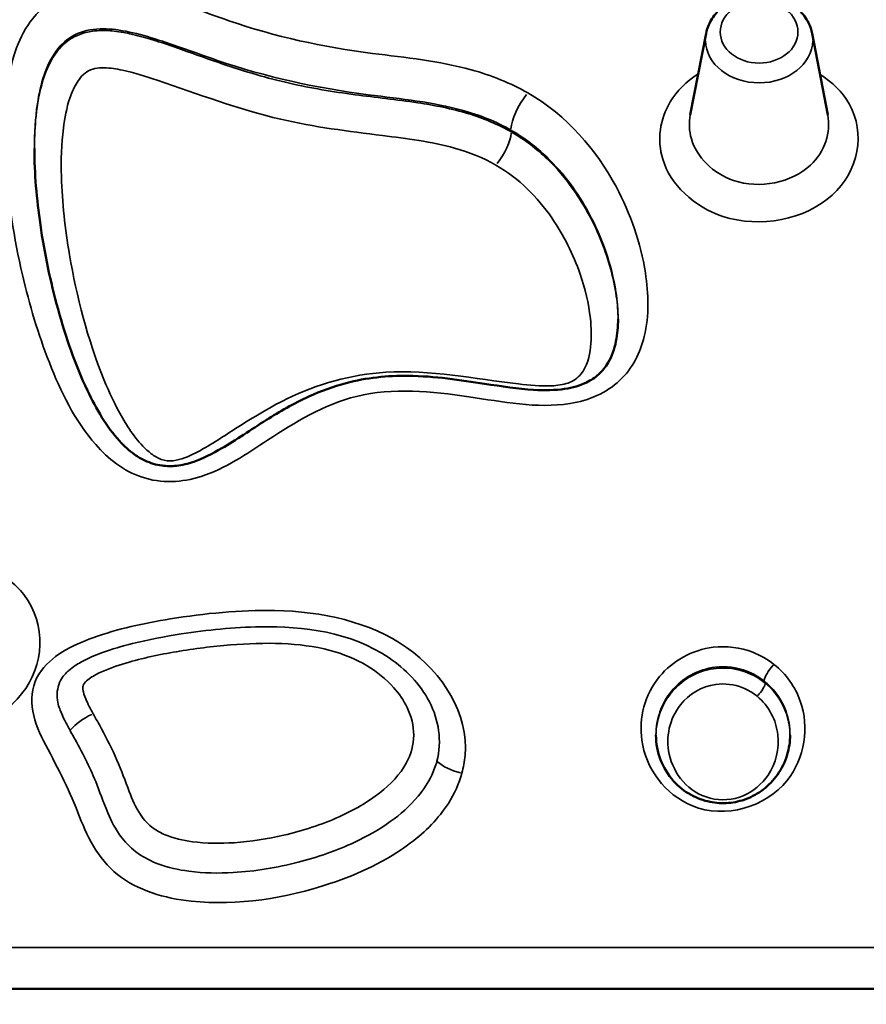
# Model space of a CAD drawing. Units: millimetres. Extents: x -239 to 23458, y 0 to 18841.
# Drawn here: x 6282 to 6566, y 13895 to 14226 of the extents above; entities that cross this region are included whole.
import ezdxf

# ---------------------------------------------------------------- set-up
doc = ezdxf.new("R2010")
doc.units = ezdxf.units.MM
doc.layers.add('MD_Visible', color=7, linetype='Continuous', lineweight=50)
doc.layers.add('MD_Visible Narrow', color=7, linetype='Continuous', lineweight=35)
doc.dimstyles.new('DİLARA 5', dxfattribs={"dimtxt": 250, "dimasz": 100, "dimexe": 0, "dimexo": 100, "dimgap": 50, "dimtad": 2, "dimdec": 0, "dimlfac": 0.1, "dimrnd": 5, "dimtxsty": 'Standard', "dimcen": 0, "dimse1": 1, "dimse2": 1, "dimclrd": 256, "dimadec": 0, "dimazin": 0, "dimtfac": 1, "dimtdec": 0, "dimtix": 1, "dimtmove": 0, "dimatfit": 3, "dimfxl": 1, "dimarcsym": 0})

# ---------------------------------------------------------------- blocks, each defined once
blk = doc.blocks.new('CustomObjectsInViewport4_0')
at = {"layer": 'MD_Visible', "extrusion": (0, 1, 0)}
for p, q in [((6512.62, 14221.19), (6507.31, 14193.87)), ((6548.21, 14221.19), (6553.52, 14193.87))]:
    blk.add_line(p, q, dxfattribs=at)
at = {"layer": 'MD_Visible'}
for points, knots in [([(6512.62, 14221.19), (6512.92, 14222.75), (6513.5, 14224.24), (6515.15, 14227.05), (6516.25, 14228.35), (6518.87, 14230.64), (6520.43, 14231.61), (6523.86, 14233.12), (6525.73, 14233.63), (6529.6, 14234.14), (6531.59, 14234.12), (6535.47, 14233.54), (6537.37, 14232.98), (6540.86, 14231.35), (6542.45, 14230.29), (6545.12, 14227.76), (6546.22, 14226.31), (6547.57, 14223.6), (6547.97, 14222.41), (6548.21, 14221.19)], [3.295554, 3.295554, 3.295554, 3.295554, 3.580948, 3.580948, 3.883578, 3.883578, 4.208933, 4.208933, 4.549743, 4.549743, 4.896242, 4.896242, 5.242591, 5.242591, 5.582568, 5.582568, 5.905124, 5.905124, 6.129224, 6.129224, 6.129224, 6.129224]), ([(6287.29, 14182.54), (6287.29, 14174.2), (6288.04, 14165.62), (6290.66, 14147.52), (6292.64, 14138), (6297.8, 14119.26), (6300.97, 14109.99), (6308.03, 14095.14), (6311.57, 14089.11), (6317.38, 14082.73), (6319.07, 14081.18), (6322, 14079.1), (6323.16, 14078.42), (6326.17, 14077), (6328.11, 14076.42), (6331.67, 14075.94), (6333.29, 14075.93), (6336.85, 14076.31), (6338.77, 14076.77), (6343.81, 14078.5), (6346.97, 14080.1), (6354.92, 14084.76), (6359.84, 14088.15), (6369.52, 14094.23), (6374.24, 14096.99), (6383.34, 14101.16), (6387.53, 14102.71), (6398.62, 14105.64), (6405.78, 14106.37), (6421.75, 14106.19), (6430.25, 14104.85), (6444.03, 14102.76), (6449.59, 14101.92), (6458.47, 14101.37), (6462, 14101.42), (6467.94, 14102.3), (6470.41, 14103.04), (6474.04, 14104.83), (6475.36, 14105.72), (6477.8, 14107.91), (6478.87, 14109.23), (6480.99, 14112.79), (6481.86, 14115.22), (6482.88, 14120.23), (6483.11, 14122.77), (6483.11, 14125.39)], [65.797679, 65.797679, 65.797679, 65.797679, 68.37963, 68.37963, 71.194921, 71.194921, 74.010212, 74.010212, 76.044794, 76.044794, 76.814193, 76.814193, 77.296857, 77.296857, 78.03108, 78.03108, 78.612624, 78.612624, 79.273135, 79.273135, 80.301737, 80.301737, 81.812061, 81.812061, 83.04925, 83.04925, 83.993057, 83.993057, 85.452912, 85.452912, 87.419881, 87.419881, 88.827527, 88.827527, 89.830637, 89.830637, 90.705782, 90.705782, 91.337209, 91.337209, 92.054532, 92.054532, 93.060141, 93.060141, 93.95059, 93.95059, 93.95059, 93.95059]), ([(6495.8, 13985.74), (6495.8, 13982.93), (6496.33, 13980.07), (6498.36, 13974.85), (6499.83, 13972.43), (6503.39, 13968.48), (6505.38, 13966.88), (6509.59, 13964.57), (6511.71, 13963.78), (6515.98, 13962.92), (6518.08, 13962.8), (6522.2, 13963.14), (6524.24, 13963.61), (6528.14, 13965.09), (6530.05, 13966.16), (6533.6, 13968.85), (6535.22, 13970.54), (6538.03, 13974.5), (6539.14, 13976.81), (6540.49, 13981.36), (6540.8, 13983.55), (6540.8, 13985.74)], [-9.763174, -9.763174, -9.763174, -9.763174, -8.814089, -8.814089, -7.909194, -7.909194, -7.111048, -7.111048, -6.415703, -6.415703, -5.778905, -5.778905, -5.149396, -5.149396, -4.481122, -4.481122, -3.741474, -3.741474, -2.907555, -2.907555, -2.169881, -2.169881, -2.169881, -2.169881]), ([(6201.3, 13900.62), (6204.63, 13900.62), (6207.97, 13900.62), (6245.72, 13900.62), (6280.13, 13900.62), (6353.88, 13900.62), (6393.22, 13900.62), (6457.13, 13900.62), (6481.72, 13900.62), (6518.59, 13900.62), (6530.88, 13900.62), (6562.84, 13900.62), (6582.51, 13900.62), (6633.64, 13900.62), (6665.11, 13900.62), (6731.48, 13900.62), (6766.39, 13900.62), (6804.63, 13900.62), (6807.97, 13900.62), (6811.3, 13900.62)], [-1, -1, -1, -1, 0, 0, 10.325, 10.325, 22.125, 22.125, 29.5, 29.5, 33.1875, 33.1875, 39.0875, 39.0875, 48.5275, 48.5275, 59, 59, 60, 60, 60, 60])]:
    blk.add_open_spline(points, degree=3, knots=knots, dxfattribs=at)
at = {"layer": 'MD_Visible Narrow', "extrusion": (0, 1, 0)}
for p, q in [((6459.3, 14179.08), (6459.3, 14179.58)), ((6533.06, 14002.67), (6533.06, 14003.07))]:
    blk.add_line(p, q, dxfattribs=at)
at = {"layer": 'MD_Visible Narrow', "extrusion": (1.22465e-16, 0, -1)}
blk.add_ellipse((6530.41, 14221.65), major_axis=(-13.04, 0), ratio=0.799075, dxfattribs=at)
at = {"layer": 'MD_Visible Narrow'}
for centre, major_axis, ratio, start_param, end_param in [((6530.41, 14218.98), (18.01, 0), 0.799075, 3.160107, 6.264671), ((6442.14, 14181.96), (4.51, 7.79), 0.31503, 4.29186, 5.70196), ((6529.73, 14000.54), (2.53, 3.09), 0.294236, 4.445915, 5.858462)]:
    blk.add_ellipse(centre, major_axis=major_axis, ratio=ratio, start_param=start_param, end_param=end_param, dxfattribs=at)
at = {"layer": 'MD_Visible Narrow', "extrusion": (1.22465e-16, -6.16298e-33, -1)}
for centre, major_axis, ratio, start_param, end_param in [((6452.79, 14195.59), (4.96, 8.69), 0.31863, 3.725106, 5.142867), ((6430.71, 13977.2), (-9.66, 2.6), 0.407409, 4.655526, 5.597749)]:
    blk.add_ellipse(centre, major_axis=major_axis, ratio=ratio, start_param=start_param, end_param=end_param, dxfattribs=at)
at = {"layer": 'MD_Visible Narrow', "extrusion": (1.22465e-16, -1.2326e-32, -1)}
blk.add_ellipse((6535.4, 14007.27), major_axis=(3.09, 3.93), ratio=0.290647, start_param=3.572224, end_param=4.987455, dxfattribs=at)
at = {"layer": 'MD_Visible Narrow', "extrusion": (1.22465e-16, 6.16298e-33, -1)}
blk.add_ellipse((6307.01, 13988.63), major_axis=(8.75, 4.84), ratio=0.38334, start_param=3.925435, end_param=4.868819, dxfattribs=at)
at = {"layer": 'MD_Visible Narrow'}
for points, knots in [([(6452.79, 14201.21), (6447, 14204.53), (6440.53, 14207.11), (6423.11, 14211.92), (6411.89, 14213.08), (6384.17, 14216.55), (6367.91, 14220.12), (6345.42, 14227.9), (6338.44, 14230.57), (6324.14, 14235.05), (6316.55, 14236.97), (6299.52, 14236.39), (6290.69, 14231.74), (6281.38, 14218.81), (6279.46, 14211.51), (6277.06, 14195.41), (6277.07, 14186.37), (6278.45, 14165.02), (6280.42, 14152.53), (6285.61, 14130.22), (6288.5, 14120.35), (6296.1, 14101.07), (6300.71, 14091.35), (6311.95, 14078.53), (6317.11, 14074.37), (6329.76, 14070.15), (6336.88, 14070.47), (6351.45, 14075.18), (6358.46, 14080.09), (6374.7, 14090.72), (6384.4, 14096.67), (6407.55, 14102.41), (6420.61, 14101.12), (6444.28, 14097.59), (6455.71, 14095.22), (6473.23, 14097.98), (6479.25, 14100.58), (6487.97, 14108.79), (6490.57, 14114.11), (6493.58, 14126.52), (6493.37, 14133.8), (6490.7, 14150.89), (6487.28, 14160.66), (6475.76, 14182.18), (6466, 14193.62), (6452.79, 14201.21)], [47.733128, 47.733128, 47.733128, 47.733128, 49.428088, 49.428088, 52.140023, 52.140023, 56.17029, 56.17029, 58.01718, 58.01718, 59.86407, 59.86407, 62.122863, 62.122863, 64.244691, 64.244691, 66.818211, 66.818211, 70.340415, 70.340415, 73.158179, 73.158179, 75.975942, 75.975942, 77.589779, 77.589779, 79.203617, 79.203617, 81.318123, 81.318123, 84.07376, 84.07376, 87.117576, 87.117576, 89.853971, 89.853971, 91.388294, 91.388294, 92.922616, 92.922616, 94.913469, 94.913469, 97.747222, 97.747222, 101.613521, 101.613521, 101.613521, 101.613521]), ([(6287.28, 14182.56), (6287.28, 14187.69), (6287.57, 14192.74), (6288.3, 14197.58), (6289.29, 14204.2), (6291.17, 14210.55), (6294.49, 14215.13), (6298.02, 14220), (6302.85, 14222.5), (6309.3, 14222.72), (6314.58, 14222.9), (6321.06, 14221.44), (6327.72, 14219.36), (6334.37, 14217.28), (6341.35, 14214.63), (6348.61, 14212.13), (6364.45, 14206.66), (6382.44, 14202.71), (6399.25, 14200.62), (6410.56, 14199.2), (6421.16, 14198.06), (6430.67, 14195.44), (6436.62, 14193.81), (6442.14, 14191.6), (6447.11, 14188.75)], [-65.797679, -65.797679, -65.797679, -65.797679, -64.244691, -64.244691, -64.244691, -62.122863, -62.122863, -62.122863, -59.86407, -59.86407, -59.86407, -58.01718, -58.01718, -58.01718, -56.17029, -56.17029, -56.17029, -52.140023, -52.140023, -52.140023, -49.428088, -49.428088, -49.428088, -47.733128, -47.733128, -47.733128, -47.733128]), ([(6447.27, 14188.11), (6442.85, 14190.66), (6437.95, 14192.7), (6433.01, 14194.21), (6427.23, 14195.97), (6421.49, 14197.05), (6415.94, 14197.89), (6408.68, 14198.99), (6401.68, 14199.71), (6394.91, 14200.61), (6387.37, 14201.61), (6380.07, 14202.81), (6372.92, 14204.45), (6365.34, 14206.18), (6357.95, 14208.38), (6350.5, 14210.91), (6345.94, 14212.46), (6341.37, 14214.12), (6336.64, 14215.79), (6333.31, 14216.96), (6329.92, 14218.14), (6326.29, 14219.23), (6324.1, 14219.89), (6321.81, 14220.52), (6319.32, 14221.06), (6317.45, 14221.46), (6315.48, 14221.82), (6313.22, 14222.02), (6311.77, 14222.15), (6310.19, 14222.22), (6308.31, 14222.09), (6307.01, 14222), (6305.55, 14221.79), (6303.99, 14221.35), (6302.46, 14220.91), (6300.87, 14220.2), (6299.61, 14219.42), (6297.82, 14218.3), (6296.62, 14217.13), (6295.66, 14216.02), (6294.25, 14214.41), (6293.34, 14212.9), (6292.57, 14211.43), (6291.22, 14208.83), (6290.38, 14206.35), (6289.73, 14203.93), (6288.63, 14199.9), (6288.06, 14195.98), (6287.71, 14192.07), (6287.42, 14188.77), (6287.29, 14185.51), (6287.28, 14182.26)], [47.733128, 47.733128, 47.733128, 47.733128, 49.075558, 49.075558, 49.075558, 50.64841, 50.64841, 50.64841, 52.703388, 52.703388, 52.703388, 54.99465, 54.99465, 54.99465, 57.421928, 57.421928, 57.421928, 58.906368, 58.906368, 58.906368, 59.949896, 59.949896, 59.949896, 60.579586, 60.579586, 60.579586, 61.052715, 61.052715, 61.052715, 61.358944, 61.358944, 61.358944, 61.571733, 61.571733, 61.571733, 61.780776, 61.780776, 61.780776, 62.079902, 62.079902, 62.079902, 62.516345, 62.516345, 62.516345, 63.286808, 63.286808, 63.286808, 64.572322, 64.572322, 64.572322, 65.659957, 65.659957, 65.659957, 65.659957]), ([(6442.14, 14176.99), (6449.93, 14172.52), (6456.08, 14166.23), (6464.92, 14153.44), (6468.05, 14147.08), (6472.03, 14135.58), (6473.25, 14130.57), (6474.15, 14122.36), (6474.24, 14119.13), (6473.49, 14112.78), (6472.75, 14109.52), (6469.58, 14105.52), (6468.07, 14104.46), (6464.59, 14103.27), (6462.71, 14103.03), (6457.09, 14102.75), (6453.39, 14103.11), (6434.9, 14105.33), (6420.19, 14108.42), (6393.46, 14106.72), (6382.2, 14103.52), (6365.61, 14095.43), (6359.59, 14091.66), (6349.34, 14085.07), (6345.09, 14082.19), (6338.04, 14078.84), (6335.52, 14077.78), (6331.47, 14077.72), (6330.14, 14078.06), (6327.78, 14079.19), (6326.73, 14079.94), (6321.9, 14083.97), (6319.19, 14088.09), (6314.42, 14096.37), (6312.41, 14100.69), (6305.03, 14118.79), (6301.49, 14132.8), (6297.59, 14155.62), (6296.6, 14164.4), (6296.19, 14178.57), (6296.32, 14184.02), (6297.43, 14192.79), (6298.07, 14196.14), (6299.73, 14201.04), (6300.4, 14202.65), (6302.16, 14205.7), (6303.25, 14207.2), (6306.45, 14209.35), (6308.63, 14209.69), (6312.76, 14209.6), (6314.8, 14209.27), (6320.83, 14207.99), (6324.69, 14206.76), (6342.2, 14200.86), (6355.66, 14195.67), (6381.1, 14189.8), (6392.6, 14188.32), (6412.27, 14185.91), (6420.43, 14184.89), (6433.17, 14181.31), (6437.91, 14179.43), (6442.14, 14176.99)], [-101.613521, -101.613521, -101.613521, -101.613521, -98.83929, -98.83929, -96.459363, -96.459363, -94.710145, -94.710145, -93.616884, -93.616884, -92.523623, -92.523623, -91.976992, -91.976992, -91.430361, -91.430361, -90.3371, -90.3371, -85.972349, -85.972349, -82.553387, -82.553387, -80.416537, -80.416537, -78.846859, -78.846859, -78.06202, -78.06202, -77.669601, -77.669601, -77.277182, -77.277182, -75.707504, -75.707504, -74.137827, -74.137827, -69.221109, -69.221109, -66.14816, -66.14816, -64.227567, -64.227567, -63.018423, -63.018423, -62.413851, -62.413851, -61.809278, -61.809278, -61.204706, -61.204706, -60.600134, -60.600134, -59.39099, -59.39099, -55.053524, -55.053524, -51.658244, -51.658244, -49.242788, -49.242788, -47.733128, -47.733128, -47.733128, -47.733128]), ([(6509.97, 14207.58), (6506.06, 14205.08), (6502.83, 14201.85), (6497.06, 14192.38), (6496.14, 14185.4), (6500.66, 14170.49), (6508.44, 14163.03), (6530.63, 14155.71), (6545.95, 14158.73), (6563.85, 14175.03), (6566.23, 14187.7), (6558.34, 14201.5), (6554.91, 14204.86), (6550.76, 14207.46)], [8.260992, 8.260992, 8.260992, 8.260992, 19.156576, 19.156576, 36.736929, 36.736929, 60.062691, 60.062691, 89.374196, 89.374196, 118.539487, 118.539487, 130.05789, 130.05789, 130.05789, 130.05789]), ([(6553.46, 14193.86), (6554.52, 14187.92), (6552.44, 14181.52), (6541.36, 14171.08), (6530.56, 14168.87), (6514.94, 14174.2), (6509.48, 14179.63), (6506.92, 14188.42), (6506.81, 14191.2), (6507.33, 14193.88)], [-111.653692, -111.653692, -111.653692, -111.653692, -89.374196, -89.374196, -60.062691, -60.062691, -36.736929, -36.736929, -26.669982, -26.669982, -26.669982, -26.669982]), ([(6459.3, 14179.6), (6464.95, 14174.17), (6469.59, 14167.76), (6473.3, 14160.88), (6477.77, 14152.56), (6480.94, 14143.51), (6482.36, 14134.5), (6482.84, 14131.44), (6483.11, 14128.36), (6483.11, 14125.36)], [-100.096049, -100.096049, -100.096049, -100.096049, -97.747222, -97.747222, -97.747222, -94.913469, -94.913469, -94.913469, -93.95059, -93.95059, -93.95059, -93.95059]), ([(6483.11, 14125.14), (6483.1, 14127.83), (6482.87, 14130.44), (6482.51, 14132.99), (6481.61, 14139.31), (6479.88, 14145.38), (6477.54, 14151.24), (6475.1, 14157.37), (6472, 14163.24), (6468.04, 14168.84), (6465.51, 14172.41), (6462.64, 14175.84), (6459.3, 14179.05)], [94.13164, 94.13164, 94.13164, 94.13164, 94.925387, 94.925387, 94.925387, 96.891216, 96.891216, 96.891216, 98.943143, 98.943143, 98.943143, 100.250045, 100.250045, 100.250045, 100.250045]), ([(6238.53, 14040.61), (6238.25, 14040.44), (6237.97, 14040.27), (6233.47, 14037.38), (6229.98, 14033.73), (6224.18, 14023.38), (6223.35, 14015.98), (6228.04, 14000.28), (6235.84, 13992.57), (6257.89, 13985.28), (6272.93, 13988.82), (6290.07, 14006.8), (6291.62, 14020.51), (6282.74, 14034.7), (6279.14, 14037.97), (6274.91, 14040.42)], [6.382451, 6.382451, 6.382451, 6.382451, 7.119429, 7.119429, 18.510515, 18.510515, 35.68851, 35.68851, 58.390255, 58.390255, 87.071504, 87.071504, 115.892885, 115.892885, 126.971213, 126.971213, 126.971213, 126.971213]), ([(6430.71, 13973), (6431.23, 13974.92), (6431.58, 13976.89), (6432.93, 13992.94), (6424.39, 14006.57), (6399.84, 14023.78), (6383.71, 14027.26), (6356.22, 14027.74), (6344.45, 14026.59), (6324.03, 14023.26), (6315.28, 14021.42), (6299.82, 14015.85), (6292.72, 14012.28), (6284.53, 13999.52), (6286.61, 13990.93), (6294.46, 13975.97), (6298.71, 13968.09), (6304.78, 13952.11), (6308.43, 13944.32), (6321.99, 13933.58), (6330.95, 13930.95), (6355.63, 13928.38), (6371.68, 13931.02), (6396.16, 13939.14), (6405.53, 13943.54), (6418.5, 13953.33), (6422.91, 13957.75), (6428.19, 13966.02), (6429.76, 13969.47), (6430.71, 13973)], [-67.371919, -67.371919, -67.371919, -67.371919, -66.482639, -66.482639, -60.17146, -60.17146, -53.804, -53.804, -49.038866, -49.038866, -45.395292, -45.395292, -42.28946, -42.28946, -38.755391, -38.755391, -34.813835, -34.813835, -31.182648, -31.182648, -27.55146, -27.55146, -21.166769, -21.166769, -16.969811, -16.969811, -14.346713, -14.346713, -12.707276, -12.707276, -12.707276, -12.707276]), ([(6422.3, 13976.96), (6424.12, 13983.68), (6422.89, 13990.99), (6419.83, 13996.86), (6416.64, 14002.97), (6411.82, 14007.85), (6406.25, 14011.66), (6393.48, 14020.39), (6377.34, 14022.3), (6363.17, 14022.07), (6354.07, 14021.92), (6345.31, 14021.03), (6336.56, 14019.69), (6331.1, 14018.84), (6325.67, 14017.82), (6320.2, 14016.45), (6316.79, 14015.6), (6313.36, 14014.63), (6309.83, 14013.33), (6307.57, 14012.5), (6305.3, 14011.58), (6302.83, 14010.19), (6301.6, 14009.5), (6300.32, 14008.73), (6298.85, 14007.43), (6298.11, 14006.78), (6297.3, 14006.06), (6296.38, 14004.62), (6295.47, 14003.17), (6294.85, 14000.66), (6294.87, 13999.28), (6294.9, 13996.52), (6295.49, 13995.34), (6295.97, 13994.06), (6296.45, 13992.77), (6296.95, 13991.7), (6297.45, 13990.69), (6298.06, 13989.47), (6298.66, 13988.35), (6299.25, 13987.27)], [-19.431702, -19.431702, -19.431702, -19.431702, -17.7801, -17.7801, -17.7801, -16.057884, -16.057884, -16.057884, -12.105985, -12.105985, -12.105985, -9.569586, -9.569586, -9.569586, -7.984337, -7.984337, -7.984337, -6.993556, -6.993556, -6.993556, -6.359872, -6.359872, -6.359872, -6.043031, -6.043031, -6.043031, -5.88461, -5.88461, -5.88461, -5.726189, -5.726189, -5.726189, -5.409347, -5.409347, -5.409347, -5.092506, -5.092506, -5.092506, -4.711579, -4.711579, -4.711579, -4.711579]), ([(6307.01, 13992.92), (6306.11, 13994.55), (6305.22, 13996.19), (6304.5, 13997.9), (6304.08, 13998.9), (6303.7, 13999.93), (6303.57, 14000.99), (6303.49, 14001.58), (6303.51, 14002.2), (6303.8, 14002.73), (6304.13, 14003.34), (6304.66, 14003.84), (6305.22, 14004.3), (6306.37, 14005.22), (6307.7, 14005.96), (6309.06, 14006.61), (6311.9, 14007.98), (6314.95, 14009.02), (6318.01, 14009.92), (6323.54, 14011.56), (6329.22, 14012.75), (6334.95, 14013.73), (6340.95, 14014.75), (6347.02, 14015.52), (6353.09, 14016), (6358.81, 14016.46), (6364.6, 14016.67), (6370.35, 14016.43), (6375.81, 14016.2), (6381.22, 14015.57), (6386.48, 14014.16), (6390.88, 14012.99), (6395.12, 14011.27), (6398.91, 14008.99), (6402.22, 14006.99), (6405.28, 14004.53), (6407.79, 14001.7), (6409.61, 13999.66), (6411.16, 13997.43), (6412.33, 13995.01), (6413.75, 13992.07), (6414.57, 13988.91), (6414.54, 13985.69), (6414.52, 13982.45), (6413.62, 13979.27), (6412.04, 13976.37), (6409.94, 13972.5), (6406.78, 13969.21), (6403.21, 13966.4), (6399.07, 13963.15), (6394.4, 13960.53), (6389.5, 13958.33), (6383.56, 13955.66), (6377.34, 13953.64), (6370.93, 13952.15), (6365.46, 13950.88), (6359.88, 13950.01), (6354.28, 13949.64), (6349.63, 13949.33), (6344.93, 13949.36), (6340.32, 13949.97), (6337.15, 13950.39), (6334.02, 13951.09), (6331.11, 13952.32), (6329.78, 13952.88), (6328.5, 13953.56), (6327.34, 13954.38)], [4.711579, 4.711579, 4.711579, 4.711579, 5.31438, 5.31438, 5.31438, 5.667545, 5.667545, 5.667545, 5.862633, 5.862633, 5.862633, 6.08692, 6.08692, 6.08692, 6.547318, 6.547318, 6.547318, 7.51315, 7.51315, 7.51315, 9.25793, 9.25793, 9.25793, 11.084784, 11.084784, 11.084784, 12.805034, 12.805034, 12.805034, 14.437338, 14.437338, 14.437338, 15.800931, 15.800931, 15.800931, 16.995982, 16.995982, 16.995982, 17.859706, 17.859706, 17.859706, 18.909103, 18.909103, 18.909103, 19.964319, 19.964319, 19.964319, 21.369614, 21.369614, 21.369614, 22.997358, 22.997358, 22.997358, 24.96805, 24.96805, 24.96805, 26.648426, 26.648426, 26.648426, 28.044336, 28.044336, 28.044336, 29.001658, 29.001658, 29.001658, 29.440247, 29.440247, 29.440247, 29.440247]), ([(6535.4, 14009.48), (6533.29, 14011.14), (6530.86, 14012.54), (6524.12, 14015.14), (6519.49, 14015.73), (6507.88, 14014.35), (6501.3, 14010.6), (6492.07, 13999.33), (6490.02, 13991.51), (6492.36, 13974.73), (6498.69, 13965.82), (6518.88, 13957.52), (6532.75, 13961.57), (6545.77, 13978.07), (6547.33, 13988.36), (6542.54, 14001.87), (6539.5, 14006.23), (6535.4, 14009.48)], [-15.102298, -15.102298, -15.102298, -15.102298, -14.399841, -14.399841, -13.275909, -13.275909, -11.477618, -11.477618, -9.40704, -9.40704, -6.847805, -6.847805, -3.869828, -3.869828, -1.306047, -1.306047, 0.063374, 0.063374, 0.063374, 0.063374]), ([(6495.8, 13985.75), (6495.82, 13991.07), (6497.62, 13996.34), (6501.03, 14000.49), (6504.61, 14004.85), (6509.96, 14007.85), (6515.68, 14008.53), (6519.26, 14008.95), (6522.95, 14008.48), (6526.3, 14007.2), (6528.39, 14006.39), (6530.37, 14005.26), (6532.1, 14003.89)], [9.763174, 9.763174, 9.763174, 9.763174, 11.477618, 11.477618, 11.477618, 13.275909, 13.275909, 13.275909, 14.399841, 14.399841, 14.399841, 15.102298, 15.102298, 15.102298, 15.102298]), ([(6532.42, 14003.19), (6530.12, 14005.08), (6527.3, 14006.59), (6524.23, 14007.44), (6521.61, 14008.16), (6518.78, 14008.41), (6516.04, 14008.13), (6513.5, 14007.87), (6511.01, 14007.16), (6508.78, 14006.1), (6506.27, 14004.92), (6504.05, 14003.28), (6502.24, 14001.41), (6500.24, 13999.34), (6498.71, 13996.96), (6497.65, 13994.46), (6496.44, 13991.61), (6495.83, 13988.56), (6495.8, 13985.53)], [-15.102298, -15.102298, -15.102298, -15.102298, -14.166353, -14.166353, -14.166353, -13.368792, -13.368792, -13.368792, -12.627415, -12.627415, -12.627415, -11.792205, -11.792205, -11.792205, -10.87434, -10.87434, -10.87434, -9.828933, -9.828933, -9.828933, -9.828933]), ([(6529.73, 13998.79), (6533.75, 13995.51), (6536.13, 13990.75), (6537.19, 13981.16), (6536.08, 13976.35), (6531.43, 13969.38), (6528.56, 13966.86), (6521.65, 13963.93), (6517.62, 13963.61), (6506.74, 13966.44), (6501.68, 13972.69), (6499.02, 13985.06), (6500.3, 13991.22), (6506.85, 13999.45), (6511.1, 14002.07), (6518.9, 14003.15), (6522.08, 14002.75), (6526.67, 14000.93), (6528.31, 13999.95), (6529.73, 13998.79)], [-0.063374, -0.063374, -0.063374, -0.063374, 1.908185, 1.908185, 3.782453, 3.782453, 5.160054, 5.160054, 6.537654, 6.537654, 9.230705, 9.230705, 11.558855, 11.558855, 13.290348, 13.290348, 14.405394, 14.405394, 15.102298, 15.102298, 15.102298, 15.102298]), ([(6533.06, 14003.09), (6535.97, 14000.52), (6538.17, 13997.21), (6539.45, 13993.62), (6540.34, 13991.11), (6540.77, 13988.45), (6540.77, 13985.77)], [0.069722, 0.069722, 0.069722, 0.069722, 1.306047, 1.306047, 1.306047, 2.169881, 2.169881, 2.169881, 2.169881]), ([(6540.8, 13985.53), (6540.77, 13988.01), (6540.36, 13990.49), (6539.56, 13992.85), (6538.34, 13996.48), (6536.16, 13999.92), (6533.06, 14002.65)], [-2.180716, -2.180716, -2.180716, -2.180716, -1.329607, -1.329607, -1.329607, -0.024481, -0.024481, -0.024481, -0.024481]), ([(6327.34, 13954.38), (6325.55, 13955.64), (6324.04, 13957.27), (6322.87, 13959.05), (6321.26, 13961.47), (6320.15, 13964.14), (6319.1, 13966.82), (6317.72, 13970.35), (6316.46, 13973.89), (6314.97, 13977.36), (6313.44, 13980.93), (6311.69, 13984.43), (6309.81, 13987.86), (6308.89, 13989.55), (6307.93, 13991.23), (6307.01, 13992.92)], [0, 0, 0, 0, 0.676882, 0.676882, 0.676882, 1.604861, 1.604861, 1.604861, 2.828246, 2.828246, 2.828246, 4.088918, 4.088918, 4.088918, 4.711579, 4.711579, 4.711579, 4.711579]), ([(6299.25, 13987.27), (6299.65, 13986.56), (6300.04, 13985.86), (6300.42, 13985.18), (6303.32, 13979.99), (6305.76, 13975.29), (6307.85, 13970.12), (6309.15, 13966.89), (6310.31, 13963.49), (6311.93, 13959.67), (6313.04, 13957.04), (6314.37, 13954.16), (6316.68, 13951.18), (6318.13, 13949.32), (6320, 13947.49), (6322.06, 13946.04)], [-4.711579, -4.711579, -4.711579, -4.711579, -4.458822, -4.458822, -4.458822, -2.543619, -2.543619, -2.543619, -1.346616, -1.346616, -1.346616, -0.517929, -0.517929, -0.517929, 0, 0, 0, 0]), ([(6322.06, 13946.04), (6324.19, 13944.55), (6326.48, 13943.42), (6328.69, 13942.58), (6332.24, 13941.24), (6335.7, 13940.52), (6339.05, 13940.08), (6344.18, 13939.39), (6349.13, 13939.35), (6353.96, 13939.62), (6361.43, 13940.05), (6368.71, 13941.26), (6375.81, 13943.09), (6382.32, 13944.76), (6388.64, 13946.94), (6394.79, 13949.83), (6398.9, 13951.76), (6402.91, 13954), (6406.69, 13956.71), (6410.02, 13959.08), (6413.24, 13961.87), (6416, 13965.2), (6417.77, 13967.33), (6419.36, 13969.71), (6420.6, 13972.34), (6421.3, 13973.82), (6421.87, 13975.37), (6422.3, 13976.96)], [-29.440247, -29.440247, -29.440247, -29.440247, -28.904984, -28.904984, -28.904984, -28.045961, -28.045961, -28.045961, -26.733953, -26.733953, -26.733953, -24.706569, -24.706569, -24.706569, -22.848776, -22.848776, -22.848776, -21.608414, -21.608414, -21.608414, -20.520058, -20.520058, -20.520058, -19.823054, -19.823054, -19.823054, -19.431702, -19.431702, -19.431702, -19.431702]), ([(6796.33, 13914.48), (6763.08, 13914.48), (6729.83, 13914.48), (6665.11, 13914.48), (6633.64, 13914.48), (6582.51, 13914.48), (6562.84, 13914.48), (6530.88, 13914.48), (6518.59, 13914.48), (6481.72, 13914.48), (6457.13, 13914.48), (6393.22, 13914.48), (6353.88, 13914.48), (6281.63, 13914.48), (6248.71, 13914.48), (6215.8, 13914.48)], [-58.502856, -58.502856, -58.502856, -58.502856, -48.5275, -48.5275, -39.0875, -39.0875, -33.1875, -33.1875, -29.5, -29.5, -22.125, -22.125, -10.325, -10.325, -0.449657, -0.449657, -0.449657, -0.449657])]:
    blk.add_open_spline(points, degree=3, knots=knots, dxfattribs=at)
for points in [[(6447.11, 14188.75), (6451.56, 14186.21), (6455.65, 14183.11), (6459.3, 14179.6)], [(6459.3, 14179.05), (6455.81, 14182.41), (6451.77, 14185.52), (6447.27, 14188.11)], [(6532.1, 14003.89), (6532.43, 14003.63), (6532.75, 14003.37), (6533.06, 14003.09)], [(6533.06, 14002.65), (6532.85, 14002.84), (6532.64, 14003.02), (6532.42, 14003.19)]]:
    blk.add_open_spline(points, degree=3, dxfattribs=at)
blk = doc.blocks.new('*D4')
at = {"lineweight": -2, "transparency": 16777216}
blk.add_line((207.62, 18177.7), (207.62, 13804.18), dxfattribs=at)
at = {"transparency": 16777216}
for points in [[(190.95, 18177.7), (224.28, 18177.7), (207.62, 18277.7)], [(190.95, 13804.18), (224.28, 13804.18), (207.62, 13704.18)]]:
    blk.add_solid(points, dxfattribs=at)
at = {"layer": 'Defpoints', "color": 0, "transparency": 16777216}
for p in [(6506.22, 18277.7), (207.62, 13704.18), (12210.97, 13704.18)]:
    blk.add_point(p, dxfattribs=at)
at = {"color": 0, "transparency": 16777216, "insert": (32.62, 15990.94), "char_height": 250, "attachment_point": 5, "rotation": 90}
blk.add_mtext('455', dxfattribs=at)
blk = doc.blocks.new('*D5')
at = {"lineweight": -2, "transparency": 16777216}
blk.add_line((590.09, 18501.54), (12313.88, 18501.54), dxfattribs=at)
at = {"transparency": 16777216}
for points in [[(590.09, 18518.21), (590.09, 18484.87), (490.09, 18501.54)], [(12313.88, 18518.21), (12313.88, 18484.87), (12413.88, 18501.54)]]:
    blk.add_solid(points, dxfattribs=at)
at = {"layer": 'Defpoints', "color": 0, "transparency": 16777216}
for p in [(12413.88, 18501.54), (490.09, 15704.11), (12413.88, 13828.33)]:
    blk.add_point(p, dxfattribs=at)
at = {"color": 0, "transparency": 16777216, "insert": (6451.99, 18676.54), "char_height": 250, "attachment_point": 5}
blk.add_mtext('1190', dxfattribs=at)

msp = doc.modelspace()

# ---------------------------------------------------------------- block references
msp.add_blockref('CustomObjectsInViewport4_0', (0, 0))

# ---------------------------------------------------------------- dimensions: what is measured, and where the dimension line sits
dim = msp.add_linear_dim(base=(12413.88, 18501.54), p1=(490.09, 15704.11), p2=(12413.88, 13828.33), dimstyle='DİLARA 5')
dim.commit()
dim.dimension.update_dxf_attribs({"geometry": '*D5', "text_midpoint": (6451.99, 18676.54)})
dim = msp.add_linear_dim(base=(207.62, 13704.18), p1=(6506.22, 18277.7), p2=(12210.97, 13704.18), angle=90, dimstyle='DİLARA 5')
dim.commit()
dim.dimension.update_dxf_attribs({"geometry": '*D4', "text_midpoint": (32.62, 15990.94)})

doc.saveas('drawing.dxf')
